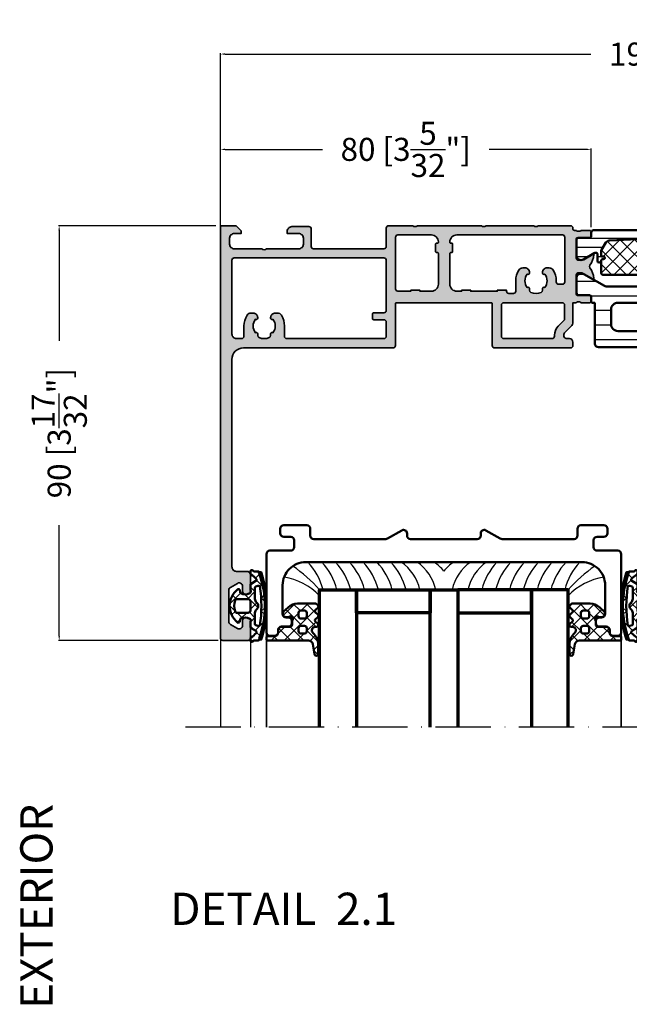
# Model space of a CAD drawing. Units: millimetres. Extents: x 14839 to 16660, y -1985 to 5373.
# Drawn here: x 15169 to 15301, y 4736 to 4949 of the extents above; entities that cross this region are included whole.
import ezdxf

# ---------------------------------------------------------------- set-up
doc = ezdxf.new("R2010")
doc.units = ezdxf.units.MM
doc.header["$PDMODE"] = 3
doc.linetypes.add('ACAD_ISO10W100', pattern=[18, 12, -3, 0, -3])
for name, color, linetype, lineweight in [('S02_Testi', 40, 'Continuous', 25), ('S03_AL_Contorno', 255, 'Continuous', 35), ('S04_AL_Trattaggio', 253, 'Continuous', 25), ('S05_EPDM_Contorno', 31, 'Continuous', 50), ('S06_EPDM_Tratteggio', 43, 'Continuous', 25), ('S07_Listello_Contorno', 91, 'Continuous', 50), ('S08_Listello_Tratteggio', 103, 'Continuous', 25), ('S09_Plastica_Contorno', 254, 'Continuous', 50), ('S13_Accessori_Contorno', 32, 'Continuous', 50), ('S14_Accessori_Tratteggio', 33, 'Continuous', 25), ('S15_Vetro_Contorno', 4, 'Continuous', 70), ('S18_Linea di mezzeria', 10, 'ACAD_ISO10W100', 25), ('S26_Schriftfeld', 7, 'Continuous', 25)]:
    doc.layers.add(name, color=color, linetype=linetype, lineweight=lineweight)
doc.styles.add('K_A0_9', font='arial.ttf', dxfattribs={"height": 8.9808})
doc.styles.add('SF_GEN', font='ARIALUNI.TTF')
doc.styles.get("Standard").update_dxf_attribs({"font": 'ARIALUNI.TTF'})
doc.dimstyles.get("Standard").update_dxf_attribs({"dimtxt": 5, "dimasz": 1, "dimexe": 0.18, "dimexo": 1, "dimgap": 0.09, "dimtad": 0, "dimdec": 0, "dimzin": 0, "dimdsep": 46, "dimtxsty": 'Standard', "dimcen": 0.09, "dimadec": 0, "dimazin": 0, "dimtfac": 1, "dimtdec": 0, "dimtofl": 0, "dimtmove": 0, "dimatfit": 3, "dimfxl": 1, "dimtfill": 1, "dimtolj": 1, "dimtzin": 0, "dimarcsym": 0})
pattern_1 = [(45, (0, 0), (-1.41421, 1.41421), []), (135, (0, 0), (-1.41421, -1.41421), [])]

# ---------------------------------------------------------------- blocks, each defined once
blk = doc.blocks.new('284651_s1')
at = {"layer": 'S06_EPDM_Tratteggio'}
h = blk.add_hatch(dxfattribs=at)
h.set_pattern_fill('NETZ', color=256, scale=2, angle=45, style=0)
h.set_pattern_definition(pattern_1)
h.paths.add_polyline_path([(4.85, 2.77, -0.264182), (2.91, 2.74, -0.227965), (2.76, 2.95), (2.68, 3.39, 0.572565), (2.19, 3.57, 0.475094), (2.19, -3.57, 0.572565), (2.68, -3.39), (2.76, -2.95, -0.227965), (2.91, -2.74, -0.264182), (4.85, -2.77, -0.390288), (5.05, -3.42, 0.113237), (5, -3.64), (5, -4.56, 0.265243), (5.15, -4.82), (6.2, -5.43, -0.493764), (6.26, -5.9, -0.044642), (5.13, -6.85, 0.24335), (5, -7.09), (5, -7.5, 0.812836), (5.57, -7.62, -0.298217), (5.76, -7.5), (6.69, -7.5, 0.530809), (6.88, -7.25, -0.270337), (6.91, -7.05, 0.175289), (6.91, 7.05, -0.26523), (6.87, 7.24, 0.496055), (6.69, 7.5), (5.76, 7.5, -0.298217), (5.57, 7.62, 0.812836), (5, 7.5), (5, 7.09, 0.24335), (5.13, 6.85, -0.044642), (6.26, 5.9, -0.493764), (6.2, 5.43), (5.15, 4.82, 0.265243), (5, 4.56), (5, 3.64, 0.113237), (5.05, 3.42, -0.390288)])
h.paths.add_polyline_path([(6, 1.52), (6, 3.93, -0.267949), (6.15, 4.19), (6.64, 4.34, -0.397799), (7.04, 4.25, -0.083652), (7.04, -4.25, -0.397799), (6.64, -4.34), (6.15, -4.19, -0.267949), (6, -3.93), (6, -1.52, -0.219217), (6.35, -0.76, 0.460566), (6.35, 0.76, -0.219217)], flags=16)
h.paths.add_polyline_path([(5, 1), (5, -1, -0.414214), (4.5, -1.5), (2.17, -1.5, -0.320973), (1.69, -1.16, -0.16572), (1.69, 1.16, -0.320973), (2.17, 1.5), (4.5, 1.5, -0.414214)], flags=16)
at = {"layer": 'S05_EPDM_Contorno'}
for points in [[(4.85, 2.77, -0.264182), (2.91, 2.74, -0.227965), (2.76, 2.95), (2.68, 3.39, 0.572565), (2.19, 3.57, 0.475094), (2.19, -3.57, 0.572565), (2.68, -3.39), (2.76, -2.95, -0.227965), (2.91, -2.74, -0.264182), (4.85, -2.77, -0.390288), (5.05, -3.42, 0.113237), (5, -3.64), (5, -4.56, 0.265243), (5.15, -4.82), (6.2, -5.43, -0.493764), (6.26, -5.9, -0.044642), (5.13, -6.85, 0.24335), (5, -7.09), (5, -7.5, 0.812836), (5.57, -7.62, -0.298217), (5.76, -7.5), (6.69, -7.5, 0.539111), (6.88, -7.24, -0.263743), (6.91, -7.05, 0.175289), (6.91, 7.05, -0.263743), (6.87, 7.24, 0.515601), (6.68, 7.5), (5.76, 7.5, -0.298217), (5.57, 7.62, 0.812836), (5, 7.5), (5, 7.09, 0.24335), (5.13, 6.85, -0.044642), (6.26, 5.9, -0.493764), (6.2, 5.43), (5.15, 4.82, 0.265243), (5, 4.56), (5, 3.64, 0.113237), (5.05, 3.42, -0.390288)], [(7.04, 4.25, -0.083652), (7.04, -4.25, -0.397799), (6.64, -4.34), (6.15, -4.19, -0.267949), (6, -3.93), (6, -1.52, -0.219217), (6.35, -0.76, 0.460566), (6.35, 0.76, -0.219217), (6, 1.52), (6, 3.93, -0.267949), (6.15, 4.19), (6.64, 4.34, -0.397799)], [(1.69, -1.16, 0.320973), (2.17, -1.5), (4.5, -1.5, 0.414214), (5, -1), (5, 1, 0.414214), (4.5, 1.5), (2.17, 1.5, 0.320973), (1.69, 1.16, 0.16572)]]:
    blk.add_lwpolyline(points, format="xyb", close=True, dxfattribs=at)
at = {"layer": 'S13_Accessori_Contorno', "ltscale": 0.4}
blk.add_lwpolyline([(6.89, -7.3), (7.36, -7.3, 0.156201), (7.36, 7.3), (6.88, 7.3)], format="xyb", dxfattribs=at)
blk = doc.blocks.new('284745_s')
at = {"layer": 'S09_Plastica_Contorno'}
blk.add_lwpolyline([(35, 118.5, -0.414214), (30, 113.5), (-30, 113.5, -0.414214), (-35, 118.5), (-35, 124.75, -0.414214), (-34.25, 125.5), (-33.75, 125.5, 0.414214), (-33, 126.25), (-33, 126.75, 0.414214), (-33.75, 127.5), (-35.25, 127.5, -0.414214), (-36, 128.25), (-36, 128.75, 0.414214), (-36.75, 129.5), (-37.75, 129.5, 0.414214), (-38.5, 128.75), (-38.5, 111.75, 0.414214), (-37.75, 111), (-33.25, 111, -0.414214), (-32.5, 110.25), (-32.5, 108.75, -0.414214), (-33.25, 108), (-34.75, 108, 0.414214), (-35.5, 107.25), (-35.5, 106.25, 0.414214), (-34.75, 105.5), (-29.75, 105.5, 0.414214), (-29, 106.25), (-29, 107.75, -0.414214), (-28.25, 108.5), (-12.62, 108.5, -0.131652), (-12.24, 108.4), (-9.12, 106.6, 0.57735), (-8, 107.25), (-8, 107.75, -0.414214), (-7.25, 108.5), (7.25, 108.5, -0.414214), (8, 107.75), (8, 107.25, 0.57735), (9.12, 106.6), (12.24, 108.4, -0.131652), (12.62, 108.5), (28.25, 108.5, -0.414214), (29, 107.75), (29, 106.25, 0.414214), (29.75, 105.5), (34.75, 105.5, 0.414214), (35.5, 106.25), (35.5, 107.25, 0.414214), (34.75, 108), (33.25, 108, -0.414214), (32.5, 108.75), (32.5, 110.25, -0.414214), (33.25, 111), (37.75, 111, 0.414214), (38.5, 111.75), (38.5, 128.75, 0.414214), (37.75, 129.5), (36.75, 129.5, 0.414214), (36, 128.75), (36, 128.25, -0.414214), (35.25, 127.5), (33.75, 127.5, 0.414214), (33, 126.75), (33, 126.25, 0.414214), (33.75, 125.5), (34.25, 125.5, -0.414214), (35, 124.75)], format="xyb", close=True, dxfattribs=at)
blk = doc.blocks.new('284642_s_6')
at = {"layer": 'S06_EPDM_Tratteggio'}
h = blk.add_hatch(dxfattribs=at)
h.set_pattern_fill('NETZ', color=256, scale=2, angle=45)
h.set_pattern_definition(pattern_1)
edge = h.paths.add_edge_path()
edge.add_arc((-32.65, 17.78), 0.3, 180, 221.4096, ccw=False)
edge.add_line((-32.95, 17.78), (-32.95, 18.55))
edge.add_arc((-33.45, 18.55), 0.5, 360, 450)
edge.add_line((-33.45, 19.05), (-35.25, 19.05))
edge.add_arc((-35.25, 19.75), 0.7, 180, 270, ccw=False)
edge.add_line((-35.95, 19.75), (-35.95, 20.25))
edge.add_arc((-36.75, 20.25), 0.8, 360, 450)
edge.add_line((-36.75, 21.05), (-38.3, 21.05))
edge.add_arc((-38.3, 21.25), 0.2, 180, 270, ccw=False)
edge.add_line((-38.5, 21.25), (-38.5, 21.8))
edge.add_arc((-38.3, 21.8), 0.2, 90, 180, ccw=False)
edge.add_line((-38.3, 22), (-29.41, 22))
edge.add_arc((-29.41, 23), 1, 270, 349.9617)
edge.add_line((-28.43, 22.83), (-28.05, 24.97))
edge.add_arc((-27.65, 24.91), 0.4, -0.3121, 171.243, ccw=False)
edge.add_line((-27.25, 24.91), (-27.25, 22.88))
edge.add_arc((-30.68, 22.94), 3.43, 312.1853, 359.0048, ccw=False)
edge.add_arc((-27.89, 19.81), 0.765, 129.1129, 269.4199)
edge.add_line((-27.9, 19.04), (-27.65, 19.04))
edge.add_arc((-27.65, 18.64), 0.4, -50.2242, 90, ccw=False)
edge.add_line((-27.39, 18.34), (-27.86, 17.95))
edge.add_arc((-27.6, 17.64), 0.401, 129.7758, 230.2103)
edge.add_line((-27.86, 17.34), (-27.39, 16.95))
edge.add_arc((-27.65, 16.64), 0.401, -50.2103, 50.2103, ccw=False)
edge.add_line((-27.39, 16.34), (-27.86, 15.95))
edge.add_arc((-27.6, 15.64), 0.401, 129.7897, 230.2103)
edge.add_line((-27.86, 15.34), (-27.39, 14.95))
edge.add_arc((-27.65, 14.64), 0.401, -48.0041, 50.2103, ccw=False)
edge.add_line((-27.38, 14.35), (-27.76, 14.01))
edge.add_arc((-27.78, 14.04), 0.04, 270, 311.9959, ccw=False)
edge.add_line((-27.78, 14), (-31.76, 14))
edge.add_arc((-31.76, 17), 3, 226.8608, 270, ccw=False)
edge.add_line((-33.82, 14.81), (-34.79, 15.73))
edge.add_arc((-34.45, 16.09), 0.5, 180, 226.8608, ccw=False)
edge.add_line((-34.95, 16.09), (-34.95, 16.25))
edge.add_arc((-34.25, 16.25), 0.7, 90, 180, ccw=False)
edge.add_line((-34.25, 16.95), (-33.78, 16.95))
edge.add_arc((-33.78, 16.65), 0.3, 48.5904, 90, ccw=False)
edge.add_arc((-33.25, 17.25), 0.5, 228.5904, 401.4096)
edge = h.paths.add_edge_path(flags=16)
edge.add_arc((-30.25, 16.75), 0.5, 360, 450)
edge.add_line((-30.25, 17.25), (-31.05, 17.25))
edge.add_arc((-31.05, 16.75), 0.5, 90, 180)
edge.add_line((-31.55, 16.75), (-31.55, 16))
edge.add_arc((-31.05, 16), 0.5, 180, 270)
edge.add_line((-31.05, 15.5), (-30.25, 15.5))
edge.add_arc((-30.25, 16), 0.5, 270, 360)
edge.add_line((-29.75, 16), (-29.75, 16.75))
edge = h.paths.add_edge_path(flags=16)
edge.add_line((-29.75, 19.35), (-29.75, 20))
edge.add_arc((-30.25, 20), 0.5, 360, 450)
edge.add_line((-30.25, 20.5), (-31.05, 20.5))
edge.add_arc((-31.05, 20), 0.5, 90, 180)
edge.add_line((-31.55, 20), (-31.55, 19.35))
edge.add_arc((-31.05, 19.35), 0.5, 180, 270)
edge.add_line((-31.05, 18.85), (-30.25, 18.85))
edge.add_arc((-30.25, 19.35), 0.5, 270, 360)
at = {"layer": 'S05_EPDM_Contorno'}
for points in [[(-32.88, 17.58, -0.182676), (-32.95, 17.78), (-32.95, 18.55, 0.414214), (-33.45, 19.05), (-35.25, 19.05, -0.414214), (-35.95, 19.75), (-35.95, 20.25, 0.414214), (-36.75, 21.05), (-38.3, 21.05, -0.414214), (-38.5, 21.25), (-38.5, 21.8, -0.414214), (-38.3, 22), (-29.41, 22, 0.363781), (-28.43, 22.83), (-28.05, 24.97, -0.928893), (-27.25, 24.91), (-27.25, 22.88, -0.207178), (-28.37, 20.4, 0.702206), (-27.9, 19.04), (-27.65, 19.04, -0.701666), (-27.39, 18.34), (-27.86, 17.95, 0.468618), (-27.86, 17.34), (-27.39, 16.95, -0.468544), (-27.39, 16.34), (-27.86, 15.95, 0.468544), (-27.86, 15.34), (-27.39, 14.95, -0.456856), (-27.38, 14.35), (-27.76, 14.01, -0.185321), (-27.78, 14), (-31.76, 14, -0.190485), (-33.82, 14.81), (-34.79, 15.73, -0.207367), (-34.95, 16.09), (-34.95, 16.25, -0.414214), (-34.25, 16.95), (-33.78, 16.95, -0.182676), (-33.58, 16.88, 0.939221)], [(-29.75, 19.35), (-29.75, 20, 0.414214), (-30.25, 20.5), (-31.05, 20.5, 0.414214), (-31.55, 20), (-31.55, 19.35, 0.414214), (-31.05, 18.85), (-30.25, 18.85, 0.414214)], [(-29.75, 16.75, 0.414214), (-30.25, 17.25), (-31.05, 17.25, 0.414214), (-31.55, 16.75), (-31.55, 16, 0.414214), (-31.05, 15.5), (-30.25, 15.5, 0.414214), (-29.75, 16)]]:
    blk.add_lwpolyline(points, format="xyb", close=True, dxfattribs=at)
blk = doc.blocks.new('447590_s')
at = {"layer": 'S04_AL_Trattaggio'}
h = blk.add_hatch(color=256, dxfattribs=at)
h.dxf.hatch_style = 1
h.paths.add_polyline_path([(16.7, 58.8, -0.414214), (16.9, 59), (26, 59, 0.414214), (26.5, 59.5), (26.5, 76, 0.414214), (26, 76.5), (25.25, 76.5, 0.414214), (24.5, 75.75), (24.5, 75.25, -0.668179), (23.22, 74.72), (21.66, 76.28, 0.198912), (21.13, 76.5), (16.7, 76.5), (16.7, 77.25, -0.317837), (16.5, 77.53), (16.5, 77.97, -0.317837), (16.7, 78.25), (16.7, 80.15, 0.414214), (16.4, 80.45), (15.41, 80.45, 0.414214), (15.11, 80.15), (15.11, 77.45, -0.414214), (14.91, 77.25), (10.7, 77.25, -0.414214), (10.2, 77.75), (10.2, 78.45), (11.58, 80.84, 0.61353), (11.45, 81.05, 0.125308), (9.13, 80.19, -0.312338), (8.57, 80.19, 0.125308), (6.25, 81.05, 0.61353), (6.12, 80.84), (7.5, 78.45), (7.5, 77.75, -0.414214), (7, 77.25), (2.79, 77.25, -0.414214), (2.59, 77.45), (2.59, 80.15, 0.414214), (2.29, 80.45), (1.3, 80.45, 0.414214), (1, 80.15), (1, 78.25, -0.317837), (1.2, 77.97), (1.2, 77.53, -0.317837), (1, 77.25), (1, 76.8, -0.414214), (0.7, 76.5), (0.5, 76.5, 0.414214), (0, 76), (0, 69, -0.4), (0, 68), (0, 57.65, -0.4), (0, 56.65), (0, 42.75, -0.4), (0, 41.75), (0, 36.5, 0.414214), (0.5, 36), (4.5, 36, -0.414214), (5, 35.5), (5, 20.2, -0.414214), (4.5, 19.7), (0.7, 19.7, 0.414214), (0.2, 19.2), (0.2, 15.5, 0.414214), (1.2, 14.5), (1.7, 14.5), (1.7, 17, -0.414214), (2.7, 18), (4, 18, -0.414214), (5, 17), (5, 10, -0.4), (5, 9), (5, 3, -0.414214), (4, 2), (2.7, 2, -0.414214), (1.7, 3), (1.7, 4.5), (1.1, 4.5), (0, 3.4), (0, 0), (89.5, 0, 0.414214), (90, 0.5), (90, 6, 0.414214), (89.5, 6.5), (85.72, 6.5, 0.267949), (85.29, 6.25), (85.1, 5.93, 0.57735), (85.75, 4.8), (86.75, 4.8, -0.57735), (87.4, 3.68), (86.53, 2.18, -0.267949), (85.88, 1.8), (79.12, 1.8, -0.267949), (78.47, 2.18), (77.6, 3.68, -0.57735), (78.25, 4.8), (79.25, 4.8, 0.57735), (79.9, 5.93), (79.71, 6.25, 0.267949), (79.28, 6.5), (75.75, 6.5, 0.414214), (75, 5.75), (75, 3.5, -0.414214), (74, 2.5), (29, 2.5, -0.414214), (26.5, 5), (26.5, 37.5, 0.414214), (26, 38), (16.9, 38, -0.414214), (16.7, 38.2)])
h.paths.add_polyline_path([(14.2, 45.8), (14.2, 43.3), (14, 43.3), (14, 41.3), (14.2, 41.3), (14.2, 38.5, -0.414214), (13.7, 38), (2.5, 38, -0.414214), (2, 38.5), (2, 45.8, -0.414214), (3.5, 47.3), (3.6, 47.3, -0.414214), (3.8, 47.1), (3.8, 46.9, 0.414214), (4, 46.7), (5.6, 46.7, 0.414214), (5.8, 46.9), (5.8, 47.1, -0.414214), (6, 47.3), (12.7, 47.3, -0.414214)], flags=16)
h.paths.add_polyline_path([(12.7, 49.8), (6, 49.8, -0.414214), (5.8, 50), (5.8, 50.2, 0.414214), (5.6, 50.4), (4, 50.4, 0.414214), (3.8, 50.2), (3.8, 50, -0.414214), (3.6, 49.8), (3.5, 49.8, -0.414214), (2, 51.3), (2, 74.25, -0.414214), (2.5, 74.75), (12.2, 74.75, -0.414214), (12.7, 74.25), (12.7, 73.4, -0.414214), (12.2, 72.9), (11.95, 72.9, 0.140388), (9.62, 72.23, 0.258777), (9.15, 71.38), (9.15, 70.9, 0.434424), (10.22, 69.9, 0.690412), (10.48, 70.4, -0.341732), (13.42, 70.4, 0.64518), (13.64, 69.9), (14.01, 69.9, -0.298217), (14.47, 69.6, -0.208712), (14.47, 67.4, -0.298217), (14.01, 67.1), (13.64, 67.1, 0.64518), (13.42, 66.6, -0.341732), (10.48, 66.6, 0.690412), (10.22, 67.1, 0.434424), (9.15, 66.1), (9.15, 65.62, 0.258777), (9.62, 64.77, 0.140388), (11.95, 64.1), (14.2, 64.1, -0.414214), (14.7, 63.6), (14.7, 62.6, -0.414214), (14.2, 62.1), (14, 62.1), (14, 60.1), (14.2, 60.1), (14.2, 54.35), (14, 54.35), (14, 52.35), (14.2, 52.35), (14.2, 51.3, -0.414214)], flags=16)
h.paths.add_polyline_path([(18.4, 36, -0.414214), (18.9, 35.5), (18.9, 33.3, 0.414214), (19.2, 33), (20.1, 33, 0.414214), (20.4, 33.3), (20.4, 35.5, -0.414214), (20.9, 36), (24, 36, -0.414214), (24.5, 35.5), (24.5, 14.4, -0.414214), (24, 13.9), (21.75, 13.9, 0.140388), (19.42, 13.23, 0.258777), (18.95, 12.38), (18.95, 11.9, 0.434424), (20.02, 10.9, 0.690412), (20.28, 11.4, -0.341732), (23.22, 11.4, 0.64518), (23.44, 10.9), (23.81, 10.9, -0.298217), (24.27, 10.6, -0.208712), (24.27, 8.4, -0.298217), (23.81, 8.1), (23.44, 8.1, 0.64518), (23.22, 7.6, -0.341732), (20.28, 7.6, 0.690412), (20.02, 8.1, 0.434424), (18.95, 7.1), (18.95, 6.62, 0.258777), (19.42, 5.77, 0.140388), (21.75, 5.1), (24, 5.1, -0.414214), (24.5, 4.6), (24.5, 3.5, -0.414214), (23.5, 2.5), (7.5, 2.5, -0.414214), (7, 3), (7, 35.5, -0.414214), (7.5, 36)], flags=16)
h.paths.add_polyline_path([(17.2, 61, -0.414214), (16.7, 61.5), (16.7, 74.2, -0.414214), (17.2, 74.7), (20.2, 74.7, -0.198912), (20.56, 74.55), (21.79, 73.32, 0.198912), (23.77, 72.5), (24, 72.5, -0.414214), (24.5, 72), (24.5, 61.5, -0.414214), (24, 61)], flags=16)
at = {"layer": 'S03_AL_Contorno'}
for points in [[(9.13, 80.19, -0.125308), (11.45, 81.05, -0.61353), (11.58, 80.84), (10.2, 78.45), (10.2, 77.75, 0.414214), (10.7, 77.25), (14.91, 77.25, 0.414214), (15.11, 77.45), (15.11, 80.15, -0.414214), (15.41, 80.45), (16.4, 80.45, -0.414214), (16.7, 80.15), (16.7, 78.25, 0.317837), (16.5, 77.97), (16.5, 77.53, 0.317837), (16.7, 77.25), (16.7, 76.5), (21.13, 76.5, -0.198912), (21.66, 76.28), (23.22, 74.72, 0.668179), (24.5, 75.25), (24.5, 75.75, -0.414214), (25.25, 76.5), (26, 76.5, -0.414214), (26.5, 76), (26.5, 59.5, -0.414214), (26, 59), (16.9, 59, 0.414214), (16.7, 58.8), (16.7, 38.2, 0.414214), (16.9, 38), (26, 38, -0.414214), (26.5, 37.5), (26.5, 5, 0.414214), (29, 2.5), (74, 2.5, 0.414214), (75, 3.5), (75, 5.75, -0.414214), (75.75, 6.5), (79.28, 6.5, -0.267949), (79.71, 6.25), (79.9, 5.93, -0.57735), (79.25, 4.8), (78.25, 4.8, 0.57735), (77.6, 3.68), (78.47, 2.18, 0.267949), (79.12, 1.8), (85.88, 1.8, 0.267949), (86.53, 2.18), (87.4, 3.68, 0.57735), (86.75, 4.8), (85.75, 4.8, -0.57735), (85.1, 5.93), (85.29, 6.25, -0.267949), (85.72, 6.5), (89.5, 6.5, -0.414214), (90, 6), (90, 0.5, -0.414214), (89.5, 0), (0, 0), (0, 3.4), (1.1, 4.5), (1.7, 4.5), (1.7, 3, 0.414214), (2.7, 2), (4, 2, 0.414214), (5, 3), (5, 9, 0.4), (5, 10), (5, 17, 0.414214), (4, 18), (2.7, 18, 0.414214), (1.7, 17), (1.7, 14.5), (1.2, 14.5, -0.414214), (0.2, 15.5), (0.2, 19.2, -0.414214), (0.7, 19.7), (4.5, 19.7, 0.414214), (5, 20.2), (5, 35.5, 0.414214), (4.5, 36), (0.5, 36, -0.414214), (0, 36.5), (0, 41.75, 0.4), (0, 42.75), (0, 56.65, 0.4), (0, 57.65), (0, 68, 0.4), (0, 69), (0, 76, -0.414214), (0.5, 76.5), (0.7, 76.5, 0.414214), (1, 76.8), (1, 77.25, 0.317837), (1.2, 77.53), (1.2, 77.97, 0.317837), (1, 78.25), (1, 80.15, -0.414214), (1.3, 80.45), (2.29, 80.45, -0.414214), (2.59, 80.15), (2.59, 77.45, 0.414214), (2.79, 77.25), (7, 77.25, 0.414214), (7.5, 77.75), (7.5, 78.45), (6.12, 80.84, -0.61353), (6.25, 81.05, -0.125308), (8.57, 80.19, 0.312338)], [(3.8, 50.2, -0.414214), (4, 50.4), (5.6, 50.4, -0.414214), (5.8, 50.2), (5.8, 50, 0.414214), (6, 49.8), (12.7, 49.8, 0.414214), (14.2, 51.3), (14.2, 52.35), (14, 52.35), (14, 54.35), (14.2, 54.35), (14.2, 60.1), (14, 60.1), (14, 62.1), (14.2, 62.1, 0.414214), (14.7, 62.6), (14.7, 63.6, 0.414214), (14.2, 64.1), (11.95, 64.1, -0.140388), (9.62, 64.77, -0.258777), (9.15, 65.62), (9.15, 66.1, -0.414214), (10.15, 67.1), (10.26, 67.1, -0.64518), (10.48, 66.6, 0.341732), (13.42, 66.6, -0.64518), (13.64, 67.1), (14.01, 67.1, 0.298217), (14.47, 67.4, 0.208712), (14.47, 69.6, 0.298217), (14.01, 69.9), (13.64, 69.9, -0.64518), (13.42, 70.4, 0.341732), (10.48, 70.4, -0.64518), (10.26, 69.9), (10.15, 69.9, -0.414214), (9.15, 70.9), (9.15, 71.38, -0.258777), (9.62, 72.23, -0.140388), (11.95, 72.9), (12.2, 72.9, 0.414214), (12.7, 73.4), (12.7, 74.25, 0.414214), (12.2, 74.75), (2.5, 74.75, 0.414214), (2, 74.25), (2, 51.3, 0.414214), (3.5, 49.8), (3.6, 49.8, 0.414214), (3.8, 50)], [(24.5, 72, 0.414214), (24, 72.5), (23.77, 72.5, -0.198912), (21.79, 73.32), (20.56, 74.55, 0.198912), (20.2, 74.7), (17.2, 74.7, 0.414214), (16.7, 74.2), (16.7, 61.5, 0.414214), (17.2, 61), (24, 61, 0.414214), (24.5, 61.5)], [(3.8, 47.1, 0.414214), (3.6, 47.3), (3.5, 47.3, 0.414214), (2, 45.8), (2, 38.5, 0.414214), (2.5, 38), (13.7, 38, 0.414214), (14.2, 38.5), (14.2, 41.3), (14, 41.3), (14, 43.3), (14.2, 43.3), (14.2, 45.8, 0.414214), (12.7, 47.3), (6, 47.3, 0.414214), (5.8, 47.1), (5.8, 46.9, -0.414214), (5.6, 46.7), (4, 46.7, -0.414214), (3.8, 46.9)], [(20.28, 11.4, -0.64518), (20.06, 10.9), (19.95, 10.9, -0.414214), (18.95, 11.9), (18.95, 12.38, -0.258777), (19.42, 13.23, -0.140388), (21.75, 13.9), (24, 13.9, 0.414214), (24.5, 14.4), (24.5, 35.5, 0.414214), (24, 36), (20.9, 36, 0.414214), (20.4, 35.5), (20.4, 33.3, -0.414214), (20.1, 33), (19.2, 33, -0.414214), (18.9, 33.3), (18.9, 35.5, 0.414214), (18.4, 36), (7.5, 36, 0.414214), (7, 35.5), (7, 3, 0.414214), (7.5, 2.5), (23.5, 2.5, 0.414214), (24.5, 3.5), (24.5, 4.6, 0.414214), (24, 5.1), (21.75, 5.1, -0.140388), (19.42, 5.77, -0.258777), (18.95, 6.62), (18.95, 7.1, -0.414214), (19.95, 8.1), (20.06, 8.1, -0.64518), (20.28, 7.6, 0.341732), (23.22, 7.6, -0.64518), (23.44, 8.1), (23.81, 8.1, 0.298217), (24.27, 8.4, 0.208712), (24.27, 10.6, 0.298217), (23.81, 10.9), (23.44, 10.9, -0.64518), (23.22, 11.4, 0.341732)]]:
    blk.add_lwpolyline(points, format="xyb", close=True, dxfattribs=at)
blk = doc.blocks.new('284743_s')
at = {"layer": 'S08_Listello_Tratteggio'}
h = blk.add_hatch(dxfattribs=at)
h.set_pattern_fill('LINE', color=256)
edge = h.paths.add_edge_path()
edge.add_arc((6.85, -5), 1.5, 90, 119)
edge.add_line((6.12, -3.69), (1.61, -6.19))
edge.add_arc((1.37, -5.75), 0.5, 270, 299, ccw=False)
edge.add_line((1.37, -6.25), (0.85, -6.25))
edge.add_arc((0.85, -5.45), 0.8, 180, 270, ccw=False)
edge.add_line((0.05, -5.45), (0.05, -2.11))
edge.add_arc((0.55, -2.11), 0.5, 90, 180, ccw=False)
edge.add_line((0.55, -1.61), (2.91, -1.61))
edge.add_arc((2.91, -1.31), 0.3, 270, 360)
edge.add_line((3.21, -1.31), (3.21, -0.2))
edge.add_arc((3.41, -0.2), 0.2, 90, 180, ccw=False)
edge.add_line((3.41, 0), (3.85, 0))
edge.add_arc((3.85, 0.2), 0.2, 270, 360)
edge.add_line((4.05, 0.2), (4.05, 8.9))
edge.add_arc((4.8, 8.9), 0.75, 90, 180, ccw=False)
edge.add_line((4.8, 9.65), (14.75, 9.65))
edge.add_arc((14.75, 12.15), 2.5, 270, 360)
edge.add_line((17.25, 12.15), (17.25, 57.15))
edge.add_arc((16.25, 57.15), 1, 0, 90)
edge.add_line((16.25, 58.15), (13.75, 58.15))
edge.add_arc((13.75, 58.65), 0.5, 180, 270, ccw=False)
edge.add_line((13.25, 58.65), (13.25, 62.11))
edge.add_arc((14, 62.11), 0.75, 120, 180, ccw=False)
edge.add_line((13.63, 62.76), (14.13, 63.05))
edge.add_arc((14.49, 62.39), 0.757, -0.3186, 119.0294, ccw=False)
edge.add_line((15.25, 62.38), (15.25, 61.4))
edge.add_arc((16, 61.4), 0.75, 180, 300)
edge.add_line((16.38, 60.75), (17.88, 61.62))
edge.add_arc((17.5, 62.27), 0.75, 300, 360)
edge.add_line((18.25, 62.27), (18.25, 69.04))
edge.add_arc((17.5, 69.04), 0.75, 360, 420)
edge.add_line((17.88, 69.69), (16.38, 70.55))
edge.add_arc((16, 69.9), 0.75, 60, 180)
edge.add_line((15.25, 69.9), (15.25, 68.92))
edge.add_arc((14.49, 68.91), 0.757, -119.0294, 0.3186, ccw=False)
edge.add_line((14.13, 68.25), (13.63, 68.54))
edge.add_arc((14, 69.19), 0.75, 180, 240, ccw=False)
edge.add_line((13.25, 69.19), (13.25, 71.65))
edge.add_arc((13.75, 71.65), 0.5, 90, 180, ccw=False)
edge.add_line((13.75, 72.15), (16.44, 72.15))
edge.add_arc((16.44, 71.65), 0.5, 60, 90, ccw=False)
edge.add_line((16.69, 72.08), (20.15, 70.09))
edge.add_arc((19.75, 69.39), 0.8, -90, 60, ccw=False)
edge.add_line((19.75, 68.59), (19.75, 65.52))
edge.add_arc((20.75, 65.52), 1, 180, 210)
edge.add_line((19.88, 65.02), (20.82, 63.4))
edge.add_arc((21.25, 63.65), 0.5, 210, 330)
edge.add_line((21.68, 63.4), (22.62, 65.02))
edge.add_arc((21.75, 65.52), 1, 330, 360)
edge.add_line((22.75, 65.52), (22.75, 68.59))
edge.add_arc((22.75, 69.39), 0.8, 120, 270, ccw=False)
edge.add_line((22.35, 70.09), (25.81, 72.08))
edge.add_arc((26.06, 71.65), 0.5, 90, 120, ccw=False)
edge.add_line((26.06, 72.15), (28.75, 72.15))
edge.add_arc((28.75, 71.65), 0.5, 0, 90, ccw=False)
edge.add_line((29.25, 71.65), (29.25, 69.19))
edge.add_arc((28.5, 69.19), 0.75, -60, 0, ccw=False)
edge.add_line((28.88, 68.54), (28.38, 68.25))
edge.add_arc((28, 68.9), 0.75, 180, 300, ccw=False)
edge.add_line((27.25, 68.9), (27.25, 69.9))
edge.add_arc((26.5, 69.9), 0.75, 0, 120)
edge.add_line((26.13, 70.55), (24.63, 69.69))
edge.add_arc((25, 69.04), 0.75, 120, 180)
edge.add_line((24.25, 69.04), (24.25, 62.27))
edge.add_arc((25, 62.27), 0.75, 180, 240)
edge.add_line((24.63, 61.62), (26.13, 60.75))
edge.add_arc((26.5, 61.4), 0.75, 240, 360)
edge.add_line((27.25, 61.4), (27.25, 62.38))
edge.add_arc((28.01, 62.39), 0.757, 60.9706, 180.3186, ccw=False)
edge.add_line((28.38, 63.05), (28.88, 62.76))
edge.add_arc((28.5, 62.11), 0.75, 0, 60, ccw=False)
edge.add_line((29.25, 62.11), (29.25, 58.65))
edge.add_arc((28.75, 58.65), 0.5, -90, 0, ccw=False)
edge.add_line((28.75, 58.15), (26.25, 58.15))
edge.add_arc((26.25, 57.15), 1, 90, 180)
edge.add_line((25.25, 57.15), (25.25, 12.15))
edge.add_arc((27.75, 12.15), 2.5, 180, 270)
edge.add_line((27.75, 9.65), (37.7, 9.65))
edge.add_arc((37.7, 8.9), 0.75, 0, 90, ccw=False)
edge.add_line((38.45, 8.9), (38.45, 0.2))
edge.add_arc((38.65, 0.2), 0.2, 180, 270)
edge.add_line((38.65, 0), (39.09, 0))
edge.add_arc((39.09, -0.2), 0.2, 0, 90, ccw=False)
edge.add_line((39.29, -0.2), (39.29, -1.31))
edge.add_arc((39.59, -1.31), 0.3, 180, 270)
edge.add_line((39.59, -1.61), (41.95, -1.61))
edge.add_arc((41.95, -2.11), 0.5, 0, 90, ccw=False)
edge.add_line((42.45, -2.11), (42.45, -5.45))
edge.add_arc((41.65, -5.45), 0.8, 270, 360, ccw=False)
edge.add_line((41.65, -6.25), (41.13, -6.25))
edge.add_arc((41.13, -5.75), 0.5, 241, 270, ccw=False)
edge.add_line((40.89, -6.19), (36.38, -3.69))
edge.add_arc((35.65, -5), 1.5, 61, 90)
edge.add_line((35.65, -3.5), (6.85, -3.5))
edge = h.paths.add_edge_path(flags=16)
edge.add_line((9.05, 6.15), (33.45, 6.15))
edge.add_arc((33.45, 4.65), 1.5, 0, 90, ccw=False)
edge.add_line((34.95, 4.65), (34.95, 1.5))
edge.add_arc((33.45, 1.5), 1.5, -90, 0, ccw=False)
edge.add_line((33.45, 0), (9.05, 0))
edge.add_arc((9.05, 1.5), 1.5, 180, 270, ccw=False)
edge.add_line((7.55, 1.5), (7.55, 4.65))
edge.add_arc((9.05, 4.65), 1.5, 90, 180, ccw=False)
at = {"layer": 'S07_Listello_Contorno'}
for points in [[(6.85, -3.5, 0.127216), (6.12, -3.69), (1.61, -6.19, -0.127216), (1.37, -6.25), (0.85, -6.25, -0.414214), (0.05, -5.45), (0.05, -2.11, -0.414214), (0.55, -1.61), (2.91, -1.61, 0.414214), (3.21, -1.31), (3.21, -0.2, -0.414214), (3.41, 0), (3.85, 0, 0.414214), (4.05, 0.2), (4.05, 8.9, -0.414214), (4.8, 9.65), (14.75, 9.65, 0.414214), (17.25, 12.15), (17.25, 57.15, 0.414214), (16.25, 58.15), (13.75, 58.15, -0.414214), (13.25, 58.65), (13.25, 62.11, -0.267949), (13.63, 62.76), (14.13, 63.05, -0.573564), (15.25, 62.38), (15.25, 61.4, 0.57735), (16.38, 60.75), (17.88, 61.62, 0.267949), (18.25, 62.27), (18.25, 69.04, 0.267949), (17.88, 69.69), (16.38, 70.55, 0.57735), (15.25, 69.9), (15.25, 68.92, -0.573564), (14.13, 68.25), (13.63, 68.54, -0.267949), (13.25, 69.19), (13.25, 71.65, -0.414214), (13.75, 72.15), (16.44, 72.15, -0.131652), (16.69, 72.08), (20.15, 70.09, -0.767327), (19.75, 68.59), (19.75, 65.52, 0.131652), (19.88, 65.02), (20.82, 63.4, 0.57735), (21.68, 63.4), (22.62, 65.02, 0.131652), (22.75, 65.52), (22.75, 68.59, -0.767327), (22.35, 70.09), (25.81, 72.08, -0.131652), (26.06, 72.15), (28.75, 72.15, -0.414214), (29.25, 71.65), (29.25, 69.19, -0.267949), (28.88, 68.54), (28.38, 68.25, -0.57735), (27.25, 68.9), (27.25, 69.9, 0.57735), (26.13, 70.55), (24.63, 69.69, 0.267949), (24.25, 69.04), (24.25, 62.27, 0.267949), (24.63, 61.62), (26.13, 60.75, 0.57735), (27.25, 61.4), (27.25, 62.38, -0.573564), (28.38, 63.05), (28.88, 62.76, -0.267949), (29.25, 62.11), (29.25, 58.65, -0.414214), (28.75, 58.15), (26.25, 58.15, 0.414214), (25.25, 57.15), (25.25, 12.15, 0.414214), (27.75, 9.65), (37.7, 9.65, -0.414214), (38.45, 8.9), (38.45, 0.2, 0.414214), (38.65, 0), (39.09, 0, -0.414214), (39.29, -0.2), (39.29, -1.31, 0.414214), (39.59, -1.61), (41.95, -1.61, -0.414214), (42.45, -2.11), (42.45, -5.45, -0.414214), (41.65, -6.25), (41.13, -6.25, -0.127216), (40.89, -6.19), (36.38, -3.69, 0.127216), (35.65, -3.5)], [(9.05, 6.15), (33.45, 6.15, -0.414214), (34.95, 4.65), (34.95, 1.5, -0.414214), (33.45, 0), (9.05, 0, -0.414214), (7.55, 1.5), (7.55, 4.65, -0.414214)]]:
    blk.add_lwpolyline(points, format="xyb", close=True, dxfattribs=at)
blk = doc.blocks.new('284767_s_verbundleiste')
at = {"layer": 'S08_Listello_Tratteggio'}
h = blk.add_hatch(dxfattribs=at)
h.set_pattern_fill('LINIE', color=256, scale=2, angle=90)
h.set_pattern_definition([(90, (0, 0), (-2, 1e-16), [])])
h.paths.add_polyline_path([(6.32, 19.74, 0.57735), (5.45, 21.24), (2.1, 21.24, 0.414214), (1.6, 20.74), (1.6, 18.34, -0.414214), (1.3, 18.04), (0.5, 18.04, 0.414214), (0, 17.54), (0, -17.54, 0.414214), (0.5, -18.04), (1.3, -18.04, -0.414214), (1.6, -18.34), (1.6, -20.74, 0.414214), (2.1, -21.24), (5.45, -21.24, 0.57735), (6.32, -19.74), (4.97, -17.4, -0.131652), (4.9, -17.15), (4.9, -16.9, -0.414214), (5.1, -16.7), (6.6, -16.7, 1), (6.6, -15.9, -0.414214), (6.3, -15.6), (6.3, -15.4, 1), (5.7, -15.4), (5.7, -15.7, -0.414214), (5.5, -15.9), (4.75, -15.9, -0.131652), (4.25, -15.77), (2.68, -14.86, -0.256801), (2.18, -14.03), (1.8, -5), (1.8, 5), (2.18, 14.03, -0.256801), (2.68, 14.86), (4.25, 15.77, -0.131652), (4.75, 15.9), (5.5, 15.9, -0.414214), (5.7, 15.7), (5.7, 15.4, 1), (6.3, 15.4), (6.3, 15.6, -0.414214), (6.6, 15.9, 1), (6.6, 16.7), (5.1, 16.7, -0.414214), (4.9, 16.9), (4.9, 17.15, -0.131652), (4.97, 17.4)])
at = {"layer": 'S07_Listello_Contorno'}
blk.add_lwpolyline([(5.7, -15.4, -1), (6.3, -15.4), (6.3, -15.6, 0.414214), (6.6, -15.9, -1), (6.6, -16.7), (5.1, -16.7, 0.414214), (4.9, -16.9), (4.9, -17.15, 0.131652), (4.97, -17.4), (6.32, -19.74, -0.57735), (5.45, -21.24), (2.1, -21.24, -0.414214), (1.6, -20.74), (1.6, -18.34, 0.414214), (1.3, -18.04), (0.5, -18.04, -0.414214), (0, -17.54), (0, 17.54, -0.414214), (0.5, 18.04), (1.3, 18.04, 0.414214), (1.6, 18.34), (1.6, 20.74, -0.414214), (2.1, 21.24), (5.45, 21.24, -0.57735), (6.32, 19.74), (4.97, 17.4, 0.131652), (4.9, 17.15), (4.9, 16.9, 0.414214), (5.1, 16.7), (6.6, 16.7, -1), (6.6, 15.9, 0.414214), (6.3, 15.6), (6.3, 15.4, -1), (5.7, 15.4), (5.7, 15.7, 0.414214), (5.5, 15.9), (4.75, 15.9, 0.131652), (4.25, 15.77), (2.68, 14.86, 0.256801), (2.18, 14.03), (1.8, 5), (1.8, -5), (2.18, -14.03, 0.256801), (2.68, -14.86), (4.25, -15.77, 0.131652), (4.75, -15.9), (5.5, -15.9, 0.414214), (5.7, -15.7)], format="xyb", close=True, dxfattribs=at)
blk = doc.blocks.new('284767_s_schaum')
at = {"layer": 'S14_Accessori_Tratteggio'}
h = blk.add_hatch(dxfattribs=at)
h.set_pattern_fill('NET', color=256, scale=0.7, angle=45, style=0)
h.paths.add_polyline_path([(9.7, 15.4, 0.414214), (9.2, 15.9), (6.6, 15.9, 0.56391), (6.28, 15.49, -1.175359), (5.7, 15.4), (5.7, 15.7, 0.414214), (5.5, 15.9), (4.75, 15.9, 0.131652), (4.25, 15.77), (2.68, 14.86, 0.256801), (2.18, 14.03), (1.8, 5), (1.8, -5), (2.18, -14.03, 0.256801), (2.68, -14.86), (4.25, -15.77, 0.131652), (4.75, -15.9), (5.5, -15.9, 0.414214), (5.7, -15.7), (5.7, -15.4, -1), (6.3, -15.4), (6.3, -15.6, 0.414214), (6.6, -15.9), (9.2, -15.9, 0.414214), (9.7, -15.4)])
at = {"layer": 'S13_Accessori_Contorno'}
blk.add_lwpolyline([(2.18, 14.03, -0.256801), (2.68, 14.86), (4.25, 15.77, -0.131652), (4.75, 15.9), (5.5, 15.9, -0.414214), (5.7, 15.7), (5.7, 15.4, 1), (6.3, 15.4), (6.3, 15.6, -0.414214), (6.6, 15.9), (9.2, 15.9, -0.414214), (9.7, 15.4), (9.7, -15.4, -0.414214), (9.2, -15.9), (6.6, -15.9, -0.414214), (6.3, -15.6), (6.3, -15.4, 1), (5.7, -15.4), (5.7, -15.7, -0.414214), (5.5, -15.9), (4.75, -15.9, -0.131652), (4.25, -15.77), (2.68, -14.86, -0.256801), (2.18, -14.03), (1.8, -5), (1.8, 5)], format="xyb", close=True, dxfattribs=at)
blk = doc.blocks.new('284767_s')
for name in ['284767_s_verbundleiste', '284767_s_schaum']:
    blk.add_blockref(name, (-838.93, 113.24))
blk = doc.blocks.new('*D344')
at = {"color": 0, "lineweight": -2, "transparency": 16777216}
for p, q in [((15211.24, 4904.68), (15177.06, 4904.68)), ((15177.24, 4903.68), (15177.24, 4873.07)), ((15177.24, 4815.68), (15177.24, 4846.29)), ((15211.74, 4814.68), (15177.06, 4814.68))]:
    blk.add_line(p, q, dxfattribs=at)
at = {"color": 0, "transparency": 16777216}
for points in [[(15177.07, 4903.68), (15177.41, 4903.68), (15177.24, 4904.68)], [(15177.07, 4815.68), (15177.41, 4815.68), (15177.24, 4814.68)]]:
    blk.add_solid(points, dxfattribs=at)
at = {"layer": 'Defpoints', "color": 0, "transparency": 16777216}
for p in [(15212.24, 4904.68), (15177.24, 4814.68), (15212.74, 4814.68)]:
    blk.add_point(p, dxfattribs=at)
at = {"color": 0, "transparency": 16777216, "insert": (15177.24, 4859.68), "char_height": 5, "attachment_point": 5, "rotation": 90, "bg_fill": 3, "box_fill_scale": 1.1, "bg_fill_color": 256, "bg_fill_true_color": 13158600, "bg_fill_transparency": 0}
blk.add_mtext('\\A1;90 [3{\\H1.000000x;\\S17/32;}"]', dxfattribs=at)
blk = doc.blocks.new('*D345')
at = {"color": 0, "lineweight": -2, "transparency": 16777216}
for p, q in [((15212.24, 4905.68), (15212.24, 4942.11)), ((15409.24, 4905.68), (15409.24, 4942.11)), ((15213.24, 4941.93), (15297.47, 4941.93)), ((15408.24, 4941.93), (15324.01, 4941.93))]:
    blk.add_line(p, q, dxfattribs=at)
at = {"color": 0, "transparency": 16777216}
for points in [[(15213.24, 4942.1), (15213.24, 4941.77), (15212.24, 4941.93)], [(15408.24, 4942.1), (15408.24, 4941.77), (15409.24, 4941.93)]]:
    blk.add_solid(points, dxfattribs=at)
at = {"layer": 'Defpoints', "color": 0, "transparency": 16777216}
for p in [(15409.24, 4941.93), (15212.24, 4904.68), (15409.24, 4904.68)]:
    blk.add_point(p, dxfattribs=at)
at = {"color": 0, "transparency": 16777216, "insert": (15310.74, 4941.93), "char_height": 5, "attachment_point": 5, "bg_fill": 3, "box_fill_scale": 1.1, "bg_fill_color": 256, "bg_fill_true_color": 13158600, "bg_fill_transparency": 0}
blk.add_mtext('\\A1;197 [7{\\H1.000000x;\\S3/4;}"]', dxfattribs=at)
blk = doc.blocks.new('*D483')
at = {"color": 0, "lineweight": -2, "transparency": 16777216}
for p, q in [((15212.24, 4904.38), (15212.24, 4921.43)), ((15213.24, 4921.25), (15239.07, 4921.25)), ((15291.69, 4921.25), (15265.86, 4921.25)), ((15292.69, 4904.38), (15292.69, 4921.43))]:
    blk.add_line(p, q, dxfattribs=at)
at = {"color": 0, "transparency": 16777216}
for points in [[(15213.24, 4921.41), (15213.24, 4921.08), (15212.24, 4921.25)], [(15291.69, 4921.41), (15291.69, 4921.08), (15292.69, 4921.25)]]:
    blk.add_solid(points, dxfattribs=at)
at = {"layer": 'Defpoints', "color": 0, "transparency": 16777216}
for p in [(15212.24, 4921.25), (15212.24, 4903.38), (15292.69, 4903.38)]:
    blk.add_point(p, dxfattribs=at)
at = {"color": 0, "transparency": 16777216, "insert": (15252.47, 4921.25), "char_height": 5, "attachment_point": 5, "bg_fill": 3, "box_fill_scale": 1.1, "bg_fill_color": 256, "bg_fill_true_color": 13158600, "bg_fill_transparency": 0}
blk.add_mtext('\\A1;80 [3{\\H1.000000x;\\S5/32;}"]', dxfattribs=at)

msp = doc.modelspace()

# ---------------------------------------------------------------- linework, layer by layer
for p, q in [((15212.24, 4815.43), (15212.24, 4795.86)), ((15218.74, 4815.43), (15218.74, 4795.86))]:
    msp.add_line(p, q)
at = {"layer": 'S03_AL_Contorno'}
for p, q in [((15222.24, 4816.43), (15222.24, 4795.86)), ((15299.24, 4816.43), (15299.24, 4795.86))]:
    msp.add_line(p, q, dxfattribs=at)
at = {"layer": 'S06_EPDM_Tratteggio'}
for centre, radius, start, end in [((15220.88, 4822.1), 14.11, 14.747, 42.8184), ((15223.88, 4822.1), 14.11, 14.747, 42.8184), ((15226.88, 4822.1), 14.11, 14.747, 42.8184), ((15229.88, 4822.1), 14.11, 14.747, 42.8184), ((15232.88, 4822.1), 14.11, 14.747, 42.8184), ((15235.88, 4822.1), 14.11, 14.747, 42.8184), ((15238.88, 4822.1), 14.11, 14.747, 42.8184), ((15245.93, 4823.57), 9.83, 12.4726, 55.7383), ((15249.38, 4823.57), 9.83, 12.4726, 55.7383), ((15253.09, 4823.57), 9.83, 38.8924, 55.7375), ((15268.39, 4823.57), 9.83, 124.2625, 141.1076), ((15272.11, 4823.57), 9.83, 124.2617, 167.5274), ((15275.56, 4823.57), 9.83, 124.2617, 167.5274), ((15282.61, 4822.1), 14.11, 137.1816, 165.253), ((15285.61, 4822.1), 14.11, 137.1816, 165.253), ((15288.61, 4822.1), 14.11, 137.1816, 165.253), ((15291.61, 4822.1), 14.11, 137.1816, 165.253), ((15294.61, 4822.1), 14.11, 137.1816, 165.253), ((15297.61, 4822.1), 14.11, 137.1816, 165.253), ((15300.61, 4822.1), 14.11, 137.1816, 165.253), ((15208.97, 4803.58), 33.21, 41.7567, 55.1473), ((15312.51, 4803.58), 33.21, 124.8525, 138.2433), ((15223.93, 4814.96), 13.62, 43.8694, 81.0259), ((15297.56, 4814.96), 13.62, 98.9733, 136.1306)]:
    msp.add_arc(centre, radius, start, end, dxfattribs=at)
at = {"layer": 'S15_Vetro_Contorno'}
for points in [[(15233.74, 4795.86), (15233.74, 4825.69), (15241.74, 4825.69), (15241.74, 4795.86)], [(15257.74, 4795.86), (15257.74, 4825.69), (15263.74, 4825.69), (15263.74, 4795.86)], [(15287.74, 4795.86), (15287.74, 4825.69), (15279.74, 4825.69), (15279.74, 4795.86)]]:
    msp.add_lwpolyline(points, dxfattribs=at)
for points in [[(15241.74, 4825.69), (15257.74, 4825.69), (15257.74, 4820.69), (15241.74, 4820.69)], [(15279.74, 4825.69), (15263.74, 4825.69), (15263.74, 4820.69), (15279.74, 4820.69)]]:
    msp.add_lwpolyline(points, close=True, dxfattribs=at)
at = {"layer": 'S18_Linea di mezzeria'}
msp.add_line((15415.74, 4795.86), (15201.75, 4795.86), dxfattribs=at)

# ---------------------------------------------------------------- block references
for name, p, rotation in [('447590_s', (15212.24, 4904.68), 270), ('284767_s', (15197.52, 4064.76), 270), ('284743_s', (15331.99, 4887.98), 180), ('284642_s_6', (15260.74, 4836.68), 180)]:
    msp.add_blockref(name, p, dxfattribs=dict(rotation=rotation))
at = {"xscale": -1, "rotation": 180}
for name, p in [('284745_s', (15260.74, 4945.18)), ('284642_s_6', (15260.74, 4836.68))]:
    msp.add_blockref(name, p, dxfattribs=at)
msp.add_blockref('284651_s1', (15213.74, 4822.18))
at = {"xscale": -1}
msp.add_blockref('284651_s1', (15307.74, 4822.18), dxfattribs=at)

# ---------------------------------------------------------------- texts
at = {"layer": 'S02_Testi', "style": 'K_A0_9'}
msp.add_text('DETAIL  2.1', height=7, dxfattribs=at).set_placement((15201.35, 4752.95))
at = {"layer": 'S26_Schriftfeld', "color": 1, "lineweight": 25, "insert": (15168.79, 4734.77), "char_height": 7, "width": 64.6541, "attachment_point": 1, "rotation": 90, "style": 'SF_GEN'}
msp.add_mtext('EXTERIOR', dxfattribs=at)

# ---------------------------------------------------------------- next in the draw order: dimensions: what is measured, and where the dimension line sits
dim = msp.add_linear_dim(base=(15177.24, 4814.68), p1=(15212.24, 4904.68), p2=(15212.74, 4814.68), angle=90, dimstyle='Standard', override={"dimtih": 0})
dim.commit()
dim.dimension.update_dxf_attribs({"geometry": '*D344', "text_midpoint": (15177.24, 4859.68)})

# ---------------------------------------------------------------- next in the draw order: dimensions: what is measured, and where the dimension line sits
dim = msp.add_linear_dim(base=(15409.24, 4941.93), p1=(15212.24, 4904.68), p2=(15409.24, 4904.68), dimstyle='Standard')
dim.commit()
dim.dimension.update_dxf_attribs({"geometry": '*D345', "text_midpoint": (15310.74, 4941.93), "dimtype": 160})

# ---------------------------------------------------------------- next in the draw order: dimensions: what is measured, and where the dimension line sits
dim = msp.add_linear_dim(base=(15212.24, 4921.25), p1=(15292.69, 4903.38), p2=(15212.24, 4903.38), dimstyle='Standard')
dim.commit()
dim.dimension.update_dxf_attribs({"geometry": '*D483', "text_midpoint": (15252.47, 4921.25)})

doc.saveas('drawing.dxf')
